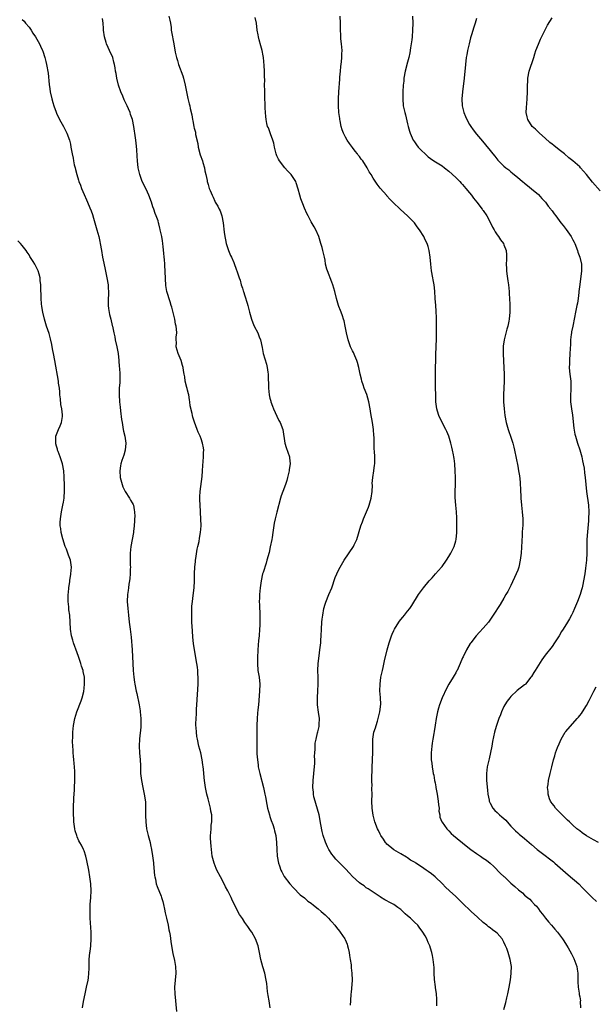
# Model space of a CAD drawing. Units: inches. Extents: x 2505000 to 2508000, y 1560000 to 1563000.
# Drawn here: x 2506500 to 2506667, y 1561422 to 1561708 of the extents above; entities that cross this region are included whole.
import ezdxf

# ---------------------------------------------------------------- set-up
doc = ezdxf.new("R2010")
doc.units = ezdxf.units.IN
doc.header["$MEASUREMENT"] = 0
doc.layers.add('LD25051560_10ft', color=93, linetype='Continuous')

msp = doc.modelspace()

# ---------------------------------------------------------------- linework, layer by layer
at = {"layer": 'LD25051560_10ft'}
for points, elevation in [([(2506501, 1561708.06), (2506501.55, 1561707.55), (2506502, 1561707), (2506503, 1561705.87), (2506503.6, 1561705), (2506504.14, 1561704.13), (2506504.89, 1561703), (2506506, 1561701), (2506506.31, 1561700.31), (2506506.95, 1561699), (2506507, 1561698.87), (2506507.59, 1561697), (2506507.85, 1561695.85), (2506508.08, 1561695), (2506508.51, 1561692.51), (2506508.83, 1561689.17), (2506509, 1561687.9), (2506509.14, 1561687), (2506509.59, 1561685), (2506509.92, 1561683.92), (2506510.18, 1561683), (2506510.86, 1561681.14), (2506511, 1561680.81), (2506511.88, 1561679), (2506512.99, 1561677), (2506513.64, 1561675.64), (2506514, 1561675), (2506514.74, 1561673), (2506515, 1561671.87), (2506515.18, 1561671), (2506515.51, 1561669), (2506515.8, 1561667.8), (2506515.91, 1561667), (2506516.14, 1561665.86), (2506516.38, 1561665), (2506516.53, 1561664.53), (2506516.91, 1561663), (2506517.41, 1561661.41), (2506517.51, 1561661), (2506517.9, 1561659.9), (2506518.23, 1561659), (2506519, 1561657.2), (2506519.68, 1561655.68), (2506520, 1561655), (2506520.7, 1561653.3), (2506521, 1561652.51), (2506521.39, 1561651.39), (2506521.7, 1561650.3), (2506522.35, 1561648.35), (2506522.73, 1561647), (2506523.26, 1561645), (2506523.57, 1561643.57), (2506523.71, 1561643), (2506524.05, 1561641), (2506524.37, 1561639), (2506524.71, 1561637.29), (2506524.8, 1561636.8), (2506525, 1561635.94), (2506525.62, 1561633), (2506525.96, 1561631), (2506526.03, 1561630.03), (2506526.06, 1561629), (2506526.04, 1561628.04), (2506525.96, 1561627), (2506525.97, 1561625), (2506526.08, 1561624.08), (2506526.39, 1561622.39), (2506526.76, 1561621), (2506527.18, 1561619.18), (2506527.23, 1561619), (2506527.64, 1561617), (2506527.88, 1561615.88), (2506528.02, 1561615), (2506528.46, 1561613), (2506528.85, 1561611), (2506529.05, 1561609), (2506529.18, 1561607.18), (2506529.25, 1561606.75), (2506529.41, 1561605), (2506529.4, 1561603.4), (2506529.42, 1561603), (2506529.4, 1561602.6), (2506529.23, 1561601), (2506529.15, 1561599), (2506529.29, 1561597), (2506529.49, 1561595.49), (2506529.6, 1561594.4), (2506529.89, 1561591.89), (2506530.02, 1561591), (2506530.36, 1561589), (2506530.49, 1561588.49), (2506530.8, 1561587), (2506531.09, 1561585), (2506530.93, 1561583), (2506530.5, 1561581.5), (2506530, 1561580), (2506529.69, 1561579), (2506529.61, 1561578.39), (2506529.37, 1561577), (2506529.5, 1561575), (2506529.69, 1561574.31), (2506530.01, 1561573), (2506530.26, 1561572.26), (2506530.94, 1561570.94), (2506532.23, 1561569), (2506532.48, 1561568.48), (2506533, 1561567.63), (2506533.22, 1561567.22), (2506533.31, 1561567), (2506533.59, 1561565.59), (2506533.67, 1561565), (2506533.69, 1561563.69), (2506533.67, 1561563), (2506533.61, 1561562.39), (2506533.54, 1561561), (2506533.38, 1561559.38), (2506533.33, 1561559), (2506532.97, 1561556.97), (2506532.6, 1561555), (2506532.36, 1561553), (2506532.35, 1561551), (2506532.41, 1561549.59), (2506532.43, 1561549), (2506532.41, 1561548.41), (2506532.41, 1561547), (2506532.3, 1561545.7), (2506532.22, 1561545), (2506532.04, 1561544.04), (2506531.89, 1561543), (2506531.8, 1561542.2), (2506531.6, 1561541), (2506531.54, 1561539), (2506531.69, 1561537), (2506531.87, 1561535), (2506532.09, 1561533), (2506532.38, 1561531), (2506532.66, 1561528.66), (2506532.94, 1561524.94), (2506533.13, 1561521), (2506533.25, 1561519), (2506533.42, 1561517), (2506533.6, 1561515.6), (2506533.71, 1561515), (2506534.1, 1561513), (2506534.27, 1561512.27), (2506534.96, 1561509), (2506535.29, 1561507.29), (2506535.33, 1561507), (2506535.52, 1561505), (2506535.49, 1561503), (2506535.46, 1561502.54), (2506535.09, 1561499.09), (2506535.01, 1561497), (2506535.09, 1561495.09), (2506535.25, 1561493), (2506535.34, 1561491.34), (2506535.43, 1561489), (2506535.64, 1561487), (2506536.04, 1561485), (2506536.47, 1561483), (2506536.79, 1561480.79), (2506536.86, 1561479), (2506536.84, 1561477.16), (2506536.86, 1561476.86), (2506536.89, 1561475), (2506537.15, 1561473), (2506537.63, 1561471), (2506538.17, 1561469), (2506538.3, 1561468.3), (2506538.6, 1561467), (2506538.91, 1561465.09), (2506539.13, 1561463.13), (2506539.18, 1561462.82), (2506539.46, 1561459.46), (2506539.53, 1561459), (2506539.7, 1561458.3), (2506539.96, 1561457), (2506540.22, 1561456.22), (2506541.38, 1561453.38), (2506541.51, 1561453), (2506541.84, 1561451.84), (2506542.04, 1561451), (2506542.33, 1561449.67), (2506542.55, 1561448.55), (2506542.94, 1561447), (2506543.42, 1561445), (2506543.66, 1561443.66), (2506543.82, 1561443), (2506543.99, 1561442.01), (2506544.22, 1561440.22), (2506544.41, 1561439), (2506544.8, 1561436.8), (2506545.24, 1561434.77), (2506545.55, 1561433), (2506545.63, 1561431), (2506545.44, 1561429), (2506545.27, 1561427), (2506545.32, 1561425), (2506545.87, 1561419.87)], 7140), ([(2506573.08, 1561421), (2506572.74, 1561423), (2506572.52, 1561424.52), (2506572.32, 1561425.68), (2506572.07, 1561428.07), (2506571.92, 1561429), (2506571.48, 1561431), (2506570.91, 1561432.91), (2506570.39, 1561435), (2506569.98, 1561437), (2506569.53, 1561439), (2506568.82, 1561441), (2506567.7, 1561443), (2506567.39, 1561443.39), (2506567, 1561443.99), (2506566.57, 1561444.57), (2506566.3, 1561445), (2506565.73, 1561445.73), (2506565, 1561446.92), (2506564.13, 1561448.13), (2506562.07, 1561452.07), (2506561.72, 1561453), (2506561, 1561454.53), (2506560.76, 1561455), (2506560.13, 1561456.13), (2506559, 1561458.31), (2506558.61, 1561459), (2506557.59, 1561461), (2506557.41, 1561461.41), (2506556.77, 1561463), (2506556.25, 1561465), (2506555.98, 1561467), (2506555.93, 1561467.93), (2506555.82, 1561469), (2506555.74, 1561470.26), (2506555.76, 1561471), (2506555.85, 1561471.85), (2506555.88, 1561473), (2506555.96, 1561474.04), (2506556.08, 1561475), (2506556.11, 1561476.11), (2506556.08, 1561477), (2506555.86, 1561478.14), (2506555.74, 1561479), (2506555, 1561481.69), (2506554.67, 1561483), (2506554.24, 1561485), (2506553.97, 1561487), (2506553.87, 1561487.87), (2506553.72, 1561490.28), (2506553.63, 1561491), (2506553.54, 1561491.54), (2506553.35, 1561493), (2506552.9, 1561495), (2506552.38, 1561497), (2506551.94, 1561499), (2506551.8, 1561499.8), (2506551.64, 1561501), (2506551.57, 1561502.43), (2506551.5, 1561503), (2506551.48, 1561503.48), (2506551.52, 1561505), (2506551.62, 1561506.38), (2506551.68, 1561507.68), (2506551.79, 1561509), (2506551.98, 1561511.98), (2506552.12, 1561515), (2506552.13, 1561517), (2506552.06, 1561517.94), (2506552.01, 1561519), (2506551.93, 1561519.93), (2506551.77, 1561521), (2506551.09, 1561525), (2506550.83, 1561526.83), (2506550.62, 1561528.62), (2506550.45, 1561530.45), (2506550.3, 1561533), (2506550.29, 1561534.29), (2506550.26, 1561535), (2506550.3, 1561536.3), (2506550.3, 1561537), (2506550.33, 1561537.67), (2506550.46, 1561539), (2506550.71, 1561540.71), (2506550.99, 1561543), (2506551.06, 1561545), (2506551.11, 1561546.89), (2506551.1, 1561547.1), (2506551.21, 1561549), (2506551.34, 1561550.66), (2506551.37, 1561551), (2506551.48, 1561551.48), (2506551.82, 1561554.18), (2506552.09, 1561555), (2506552.44, 1561556.44), (2506552.57, 1561557.43), (2506552.82, 1561559), (2506552.97, 1561561), (2506552.95, 1561563), (2506552.83, 1561564.83), (2506552.83, 1561565.17), (2506552.71, 1561567), (2506552.67, 1561568.67), (2506552.63, 1561569.37), (2506552.73, 1561571), (2506553.29, 1561575.29), (2506553.43, 1561577), (2506553.52, 1561578.48), (2506553.63, 1561579.63), (2506553.72, 1561581), (2506553.71, 1561582.29), (2506553.75, 1561583), (2506553.66, 1561583.66), (2506553.42, 1561585), (2506553, 1561586.24), (2506552.7, 1561587), (2506552.16, 1561588.16), (2506551.82, 1561589), (2506551.07, 1561591.07), (2506550.59, 1561592.59), (2506550.49, 1561593), (2506550.39, 1561593.61), (2506549.82, 1561595.82), (2506549.73, 1561597), (2506549.58, 1561597.58), (2506549.38, 1561599), (2506549.31, 1561599.31), (2506549, 1561600.41), (2506548.9, 1561600.9), (2506548.8, 1561601.2), (2506548.36, 1561603), (2506548.24, 1561604.24), (2506548.03, 1561605), (2506547.87, 1561606.13), (2506547.78, 1561607), (2506547.58, 1561607.58), (2506547.17, 1561609), (2506546.31, 1561611), (2506546, 1561612), (2506545.77, 1561613), (2506545.81, 1561614.19), (2506545.77, 1561615), (2506545.79, 1561615.79), (2506545.91, 1561617), (2506545.85, 1561618.15), (2506545.76, 1561619), (2506545.6, 1561619.6), (2506545.32, 1561621), (2506544.47, 1561624.47), (2506544.31, 1561625), (2506543.96, 1561626.04), (2506543.05, 1561629), (2506542.74, 1561630.74), (2506542.71, 1561631), (2506542.61, 1561632.61), (2506542.53, 1561635), (2506542.47, 1561636.47), (2506542.41, 1561637), (2506542.32, 1561638.32), (2506542.24, 1561639), (2506542.17, 1561640.17), (2506541.94, 1561642.06), (2506541.9, 1561643), (2506541.78, 1561643.78), (2506541.58, 1561645), (2506541.44, 1561645.44), (2506541.12, 1561647), (2506541.09, 1561647.09), (2506541, 1561647.48), (2506540.67, 1561648.67), (2506540.61, 1561649), (2506540.47, 1561649.53), (2506539.98, 1561651), (2506539.68, 1561651.68), (2506539.25, 1561653), (2506539, 1561653.66), (2506538.54, 1561655), (2506537.83, 1561657), (2506537, 1561658.75), (2506535.86, 1561661), (2506535.16, 1561663), (2506534.73, 1561665), (2506534.48, 1561667), (2506534.38, 1561668.38), (2506534.28, 1561670.28), (2506534.15, 1561672.15), (2506534.05, 1561673), (2506533.77, 1561675), (2506533.65, 1561675.65), (2506533.42, 1561677), (2506533.02, 1561679), (2506532.5, 1561680.5), (2506532.37, 1561681), (2506531.92, 1561682.08), (2506531.52, 1561683), (2506531.34, 1561683.34), (2506530.68, 1561684.68), (2506530.24, 1561685.76), (2506529.69, 1561687), (2506528.96, 1561689), (2506528.48, 1561691), (2506528.32, 1561692.32), (2506528.16, 1561693), (2506528, 1561694), (2506527.87, 1561695), (2506527.67, 1561695.67), (2506527.31, 1561697), (2506526.42, 1561699), (2506525.94, 1561699.94), (2506525.51, 1561701), (2506525.37, 1561701.37), (2506524.89, 1561703), (2506524.65, 1561705), (2506524.61, 1561705.39), (2506524.55, 1561707), (2506524.35, 1561708.35)], 7130), ([(2506543.65, 1561709), (2506543.86, 1561707.86), (2506544.07, 1561707), (2506544.26, 1561705.74), (2506544.34, 1561705), (2506544.43, 1561704.43), (2506545.11, 1561701), (2506545.48, 1561698.52), (2506545.81, 1561697), (2506546.17, 1561696.17), (2506546.47, 1561695), (2506547.7, 1561691.7), (2506547.89, 1561691), (2506548.38, 1561689), (2506548.45, 1561688.45), (2506548.74, 1561687), (2506549, 1561685.55), (2506549.11, 1561685.11), (2506549.55, 1561683.55), (2506549.68, 1561683), (2506549.84, 1561682.16), (2506550.32, 1561680.32), (2506550.5, 1561679), (2506550.63, 1561678.63), (2506550.88, 1561677), (2506550.91, 1561676.91), (2506551, 1561676.46), (2506551.33, 1561675.33), (2506551.38, 1561674.62), (2506552.01, 1561672.01), (2506552.15, 1561671), (2506552.75, 1561668.75), (2506553.36, 1561667), (2506553.53, 1561666.47), (2506553.96, 1561665), (2506554.11, 1561664.11), (2506554.37, 1561663), (2506554.72, 1561661.28), (2506554.76, 1561661), (2506555, 1561660.1), (2506555.38, 1561659), (2506555.61, 1561658.39), (2506556.21, 1561657), (2506556.49, 1561656.49), (2506557, 1561655.24), (2506557.12, 1561655), (2506557.85, 1561653.85), (2506558.24, 1561653), (2506558.5, 1561652.5), (2506559, 1561651), (2506559.4, 1561649), (2506559.71, 1561646.29), (2506559.88, 1561645), (2506560.09, 1561644.09), (2506560.28, 1561643), (2506560.95, 1561640.95), (2506561.52, 1561639.52), (2506561.82, 1561639), (2506562.5, 1561637.5), (2506563.29, 1561635.29), (2506563.42, 1561635), (2506564.09, 1561633), (2506564.35, 1561632.35), (2506564.68, 1561631), (2506565, 1561630.05), (2506565.24, 1561629.24), (2506565.29, 1561629), (2506565.74, 1561627.74), (2506566.36, 1561625.64), (2506566.57, 1561625), (2506567, 1561623.42), (2506567.1, 1561623), (2506567.66, 1561621), (2506567.99, 1561619.99), (2506568.43, 1561619), (2506569.44, 1561617), (2506569.87, 1561615.87), (2506570.26, 1561615), (2506570.74, 1561612.74), (2506571.03, 1561611), (2506571.98, 1561607.98), (2506572.23, 1561607), (2506572.42, 1561605.58), (2506572.47, 1561605), (2506572.46, 1561604.46), (2506572.56, 1561601.44), (2506572.56, 1561601), (2506572.78, 1561599), (2506573, 1561598.03), (2506573.22, 1561597.22), (2506573.26, 1561597), (2506573.76, 1561595.76), (2506574.01, 1561595), (2506575, 1561592.83), (2506575.62, 1561591.62), (2506575.97, 1561591), (2506576.7, 1561589), (2506577.31, 1561585), (2506577.73, 1561583.73), (2506578.67, 1561581), (2506578.72, 1561580.72), (2506578.85, 1561579), (2506578.62, 1561577.38), (2506578.6, 1561577), (2506578.14, 1561575), (2506577.89, 1561574.11), (2506577.49, 1561573), (2506576.71, 1561571), (2506576.28, 1561569.72), (2506576.07, 1561569), (2506575, 1561564.91), (2506574.52, 1561563), (2506574.24, 1561561.76), (2506573.84, 1561559), (2506573.6, 1561557.6), (2506573.51, 1561557), (2506573.09, 1561554.92), (2506572.73, 1561553.27), (2506572.14, 1561551), (2506571.87, 1561550.13), (2506571, 1561547.46), (2506570.87, 1561547), (2506570.44, 1561545), (2506570.14, 1561543), (2506569.96, 1561541), (2506569.95, 1561539.95), (2506569.9, 1561539), (2506569.92, 1561538.08), (2506570.07, 1561535), (2506570.1, 1561533.9), (2506570.09, 1561533), (2506570.03, 1561532.03), (2506570, 1561531), (2506569.84, 1561529), (2506569.71, 1561527.71), (2506569.47, 1561525), (2506569.35, 1561522.65), (2506569.34, 1561521), (2506569.5, 1561519), (2506569.82, 1561517), (2506570.04, 1561515), (2506569.99, 1561513), (2506569.64, 1561509), (2506569.49, 1561507.49), (2506569.39, 1561506.61), (2506569.25, 1561505), (2506569.16, 1561503), (2506569.17, 1561499.17), (2506569.19, 1561498.81), (2506569.15, 1561497), (2506569.2, 1561494.8), (2506569.36, 1561493), (2506569.57, 1561491.57), (2506569.62, 1561491), (2506569.86, 1561489.86), (2506570.02, 1561489), (2506571.11, 1561485), (2506571.56, 1561483), (2506571.69, 1561482.3), (2506572.06, 1561480.06), (2506572.27, 1561479), (2506572.82, 1561477), (2506573, 1561476.53), (2506573.38, 1561475.38), (2506573.82, 1561474.18), (2506574.22, 1561473), (2506574.35, 1561472.35), (2506574.69, 1561471), (2506574.9, 1561469), (2506574.96, 1561467), (2506575.1, 1561465), (2506575.5, 1561463), (2506575.79, 1561462.21), (2506576.19, 1561461), (2506576.43, 1561460.43), (2506577.13, 1561459.13), (2506578.8, 1561457), (2506579.83, 1561455.83), (2506581.81, 1561453.81), (2506583, 1561452.88), (2506583.99, 1561451.99), (2506585, 1561451.33), (2506585.17, 1561451.17), (2506587, 1561449.75), (2506587.87, 1561449), (2506588.44, 1561448.44), (2506589, 1561448.01), (2506589.5, 1561447.5), (2506590.05, 1561447), (2506590.48, 1561446.48), (2506591, 1561445.97), (2506591.86, 1561445), (2506592.33, 1561444.33), (2506593.22, 1561443.22), (2506593.42, 1561443), (2506594.74, 1561441), (2506594.83, 1561440.83), (2506595.42, 1561439.43), (2506595.57, 1561439), (2506595.72, 1561438.28), (2506596.03, 1561437), (2506596.15, 1561436.15), (2506596.34, 1561435), (2506596.58, 1561433.42), (2506596.64, 1561432.64), (2506596.84, 1561431), (2506596.86, 1561429), (2506596.57, 1561425.43), (2506596.52, 1561425), (2506596.39, 1561423), (2506596.29, 1561421.71)], 7120), ([(2506621.53, 1561421.53), (2506621.53, 1561423.53), (2506621.37, 1561425), (2506621.09, 1561426.91), (2506621.08, 1561427.08), (2506620.84, 1561429.16), (2506620.75, 1561431), (2506620.7, 1561432.7), (2506620.47, 1561435), (2506620.21, 1561436.21), (2506620.07, 1561437), (2506619.66, 1561438.34), (2506619.45, 1561439), (2506619, 1561439.98), (2506618.69, 1561440.69), (2506618.57, 1561441), (2506618.07, 1561441.93), (2506617.46, 1561443), (2506616.4, 1561444.39), (2506615.98, 1561445), (2506615, 1561445.89), (2506614.4, 1561446.4), (2506613.82, 1561447), (2506613, 1561447.68), (2506612.26, 1561448.26), (2506611, 1561449.51), (2506610.15, 1561450.15), (2506609, 1561450.98), (2506607.68, 1561451.68), (2506607, 1561452.1), (2506606.38, 1561452.37), (2506605.13, 1561453.13), (2506605, 1561453.23), (2506603, 1561454.56), (2506601.55, 1561455.55), (2506601, 1561455.86), (2506600.37, 1561456.37), (2506599.41, 1561457), (2506599, 1561457.29), (2506597, 1561459.14), (2506596.13, 1561460.13), (2506595, 1561461.34), (2506592.18, 1561464.18), (2506591.47, 1561465), (2506591, 1561465.58), (2506590.12, 1561467), (2506589.71, 1561467.71), (2506589.1, 1561469.1), (2506588.47, 1561471), (2506588.16, 1561472.16), (2506587.82, 1561474.18), (2506587.28, 1561477), (2506586.35, 1561480.35), (2506586.12, 1561481), (2506585.78, 1561482.22), (2506585.65, 1561483), (2506585.64, 1561483.64), (2506585.46, 1561485), (2506585.57, 1561487), (2506585.79, 1561489), (2506585.85, 1561490.15), (2506585.94, 1561491), (2506586.01, 1561492.01), (2506586, 1561493), (2506585.96, 1561494.04), (2506586.02, 1561495), (2506586.13, 1561496.13), (2506586.12, 1561497), (2506586.17, 1561497.83), (2506586.39, 1561499), (2506586.83, 1561500.83), (2506586.88, 1561501.12), (2506587.26, 1561502.74), (2506587.3, 1561503), (2506587.3, 1561503.3), (2506587.38, 1561505), (2506587.14, 1561506.86), (2506586.82, 1561509), (2506586.81, 1561511), (2506586.94, 1561513.06), (2506587, 1561515), (2506586.97, 1561517.03), (2506586.92, 1561519), (2506586.98, 1561521), (2506587.26, 1561523.26), (2506587.54, 1561525), (2506587.7, 1561526.3), (2506587.75, 1561527), (2506587.77, 1561527.77), (2506587.86, 1561529), (2506587.95, 1561531), (2506588.09, 1561533), (2506588.17, 1561533.83), (2506588.33, 1561535), (2506588.7, 1561537), (2506589, 1561538.19), (2506589.19, 1561538.81), (2506590.08, 1561541), (2506590.94, 1561543), (2506591.99, 1561546.01), (2506592.39, 1561547), (2506593, 1561548.26), (2506593.39, 1561549), (2506594.6, 1561551), (2506597.26, 1561555), (2506597.48, 1561555.48), (2506598.23, 1561557), (2506599.43, 1561561), (2506599.85, 1561562.15), (2506600.18, 1561563), (2506601.59, 1561566.41), (2506601.8, 1561567), (2506602.42, 1561569), (2506602.71, 1561571), (2506602.76, 1561572.76), (2506602.75, 1561573.25), (2506602.87, 1561575), (2506603.2, 1561577), (2506603.41, 1561578.59), (2506603.45, 1561579), (2506603.44, 1561579.44), (2506603.45, 1561581), (2506603.35, 1561582.65), (2506603.29, 1561583.29), (2506603.24, 1561585), (2506603.25, 1561586.75), (2506603.2, 1561587.2), (2506603.09, 1561589), (2506602.8, 1561591), (2506602.35, 1561593.65), (2506602.14, 1561595), (2506601.75, 1561597), (2506601.13, 1561599.13), (2506600.41, 1561601), (2506600.07, 1561601.93), (2506599.72, 1561603), (2506599.62, 1561603.62), (2506599.22, 1561605), (2506599, 1561606.04), (2506598.82, 1561607), (2506598.45, 1561608.45), (2506598.26, 1561609), (2506597.64, 1561610.36), (2506597.28, 1561611.28), (2506597, 1561611.79), (2506596.62, 1561612.62), (2506596.42, 1561613), (2506595.71, 1561615), (2506595.22, 1561617), (2506594.85, 1561619), (2506594.53, 1561620.53), (2506594.41, 1561621), (2506594.07, 1561621.93), (2506593.73, 1561623), (2506593.53, 1561623.53), (2506593, 1561624.73), (2506592.91, 1561625), (2506592.32, 1561627), (2506591.83, 1561629), (2506591.27, 1561631), (2506591, 1561631.73), (2506589.7, 1561635), (2506589.56, 1561635.56), (2506589.17, 1561637), (2506589, 1561638.1), (2506588.82, 1561639), (2506588.37, 1561641), (2506588.15, 1561641.85), (2506587.81, 1561643), (2506587.17, 1561645), (2506586.33, 1561647), (2506585.87, 1561647.87), (2506585, 1561649.3), (2506584.07, 1561651), (2506583.71, 1561651.71), (2506583, 1561653.23), (2506582.51, 1561654.51), (2506582.35, 1561655), (2506581.97, 1561655.97), (2506581.67, 1561657), (2506581.24, 1561658.76), (2506580.65, 1561660.65), (2506580.5, 1561661), (2506579.14, 1561663), (2506578.11, 1561664.11), (2506577.31, 1561665), (2506575.74, 1561667), (2506575.48, 1561667.48), (2506575, 1561668.43), (2506574.76, 1561669), (2506574.32, 1561671), (2506574.12, 1561672.12), (2506573.88, 1561673), (2506573.16, 1561674.84), (2506572.55, 1561676.55), (2506572.33, 1561677), (2506572.12, 1561677.88), (2506571.9, 1561679), (2506571.85, 1561679.85), (2506571.71, 1561681), (2506571.61, 1561682.39), (2506571.61, 1561683.61), (2506571.56, 1561685), (2506571.54, 1561686.46), (2506571.51, 1561687), (2506571.47, 1561687.47), (2506571.46, 1561689), (2506571.47, 1561690.53), (2506571.41, 1561691.41), (2506571.4, 1561693), (2506571.32, 1561694.68), (2506571.09, 1561697), (2506571, 1561697.51), (2506570.7, 1561699), (2506570.37, 1561700.37), (2506569.82, 1561702.18), (2506569.65, 1561703), (2506569.59, 1561703.59), (2506569.31, 1561705), (2506569.05, 1561707), (2506568.68, 1561708.68)], 7110), ([(2506641, 1561420.48), (2506641.5, 1561422.5), (2506641.85, 1561423.85), (2506642.13, 1561425), (2506642.53, 1561427), (2506642.86, 1561429.14), (2506643.1, 1561430.9), (2506643.1, 1561431.1), (2506643.17, 1561433), (2506642.85, 1561435), (2506642.37, 1561436.37), (2506642.21, 1561437), (2506641.79, 1561438.21), (2506641.49, 1561439), (2506641, 1561440.05), (2506640.65, 1561440.65), (2506640.47, 1561441), (2506639, 1561442.67), (2506638.63, 1561443), (2506637.67, 1561443.67), (2506637, 1561444.24), (2506636.54, 1561444.54), (2506636, 1561445), (2506635, 1561445.79), (2506633.28, 1561447.28), (2506631.49, 1561449), (2506631, 1561449.43), (2506629.37, 1561451), (2506629, 1561451.33), (2506628.14, 1561452.14), (2506627.32, 1561453), (2506627, 1561453.3), (2506625.2, 1561455), (2506624.04, 1561456.04), (2506623.1, 1561457), (2506621.02, 1561459), (2506619.91, 1561459.91), (2506619, 1561460.58), (2506618.73, 1561460.73), (2506618.35, 1561461), (2506617, 1561461.96), (2506615.36, 1561463), (2506615.15, 1561463.15), (2506615, 1561463.28), (2506613.88, 1561463.88), (2506613, 1561464.55), (2506612.7, 1561464.7), (2506611, 1561465.66), (2506609, 1561466.84), (2506607.81, 1561467.81), (2506607, 1561468.54), (2506606.79, 1561468.79), (2506606.59, 1561469), (2506605.96, 1561469.96), (2506605.2, 1561471), (2506605, 1561471.42), (2506604.52, 1561472.52), (2506604.26, 1561473), (2506603.51, 1561475), (2506603.39, 1561475.39), (2506602.97, 1561476.97), (2506602.7, 1561479), (2506602.65, 1561481), (2506602.66, 1561483), (2506602.63, 1561484.63), (2506602.64, 1561485), (2506602.68, 1561485.32), (2506602.64, 1561487), (2506602.64, 1561488.64), (2506602.7, 1561489.3), (2506602.71, 1561491), (2506602.78, 1561492.78), (2506602.83, 1561493.17), (2506602.92, 1561495), (2506602.92, 1561499), (2506603.23, 1561501), (2506603.68, 1561502.32), (2506603.85, 1561503), (2506604.21, 1561504.21), (2506604.48, 1561505), (2506604.95, 1561507), (2506605.19, 1561509.19), (2506605.11, 1561511), (2506605.11, 1561511.11), (2506604.95, 1561513.05), (2506604.98, 1561515), (2506605.24, 1561517), (2506605.66, 1561519), (2506605.87, 1561519.87), (2506606.28, 1561521.72), (2506607.08, 1561525), (2506607.64, 1561527), (2506608.32, 1561529), (2506608.51, 1561529.49), (2506609, 1561530.61), (2506609.19, 1561531), (2506610.46, 1561533), (2506610.68, 1561533.32), (2506611, 1561533.74), (2506611.57, 1561534.43), (2506612.08, 1561535), (2506613, 1561536.2), (2506613.65, 1561537), (2506614.2, 1561537.8), (2506616.16, 1561541), (2506617, 1561542.21), (2506617.58, 1561543), (2506619.31, 1561545), (2506620.11, 1561545.89), (2506621.14, 1561547), (2506622.87, 1561549), (2506623, 1561549.16), (2506624.29, 1561551), (2506625, 1561552.07), (2506625.53, 1561553), (2506626.01, 1561553.99), (2506626.49, 1561555), (2506627, 1561556.63), (2506627.1, 1561557), (2506627.29, 1561559), (2506627.33, 1561561), (2506627.33, 1561563.33), (2506627.25, 1561565), (2506627.03, 1561566.97), (2506626.82, 1561569.18), (2506626.82, 1561571), (2506626.9, 1561573), (2506626.9, 1561575), (2506626.84, 1561577), (2506626.73, 1561579), (2506626.52, 1561580.52), (2506626.48, 1561581), (2506626.38, 1561581.62), (2506626.06, 1561583), (2506625.81, 1561583.81), (2506625.53, 1561585), (2506624.96, 1561587), (2506624.4, 1561588.4), (2506624.12, 1561589), (2506622.33, 1561592.33), (2506622.03, 1561593), (2506621.67, 1561594.33), (2506621.47, 1561595), (2506621.25, 1561597), (2506621.17, 1561599.17), (2506621.13, 1561601), (2506621.11, 1561602.89), (2506621.12, 1561607), (2506621.16, 1561609), (2506621.22, 1561610.78), (2506621.34, 1561613), (2506621.34, 1561613.34), (2506621.41, 1561615), (2506621.39, 1561615.39), (2506621.37, 1561619), (2506621.39, 1561619.39), (2506621.39, 1561621), (2506621.41, 1561621.41), (2506621.32, 1561623.32), (2506621.17, 1561625), (2506621.02, 1561627.02), (2506620.9, 1561629.1), (2506620.68, 1561631), (2506620.42, 1561632.42), (2506620.33, 1561633), (2506619.98, 1561635), (2506619.73, 1561637), (2506619.54, 1561639), (2506619.28, 1561641), (2506619, 1561642.07), (2506618.71, 1561643), (2506618.07, 1561644.07), (2506617.7, 1561645), (2506616.47, 1561647), (2506615.8, 1561647.8), (2506614.96, 1561649), (2506612.99, 1561651), (2506610.9, 1561652.9), (2506608.69, 1561655), (2506607.86, 1561655.86), (2506607, 1561656.84), (2506606.92, 1561656.92), (2506605.06, 1561659.06), (2506604.18, 1561660.18), (2506603, 1561662), (2506602.4, 1561663), (2506601.85, 1561663.85), (2506601.24, 1561665), (2506599.95, 1561667), (2506599.52, 1561667.52), (2506599, 1561668.28), (2506598.67, 1561668.67), (2506598.43, 1561669), (2506597.76, 1561669.76), (2506597, 1561670.86), (2506596.08, 1561672.08), (2506595.48, 1561673), (2506595, 1561673.92), (2506594.38, 1561675), (2506593.99, 1561675.99), (2506593.73, 1561677), (2506593.43, 1561678.57), (2506593.32, 1561679), (2506593.28, 1561679.28), (2506593.05, 1561681), (2506592.91, 1561683), (2506592.91, 1561685), (2506593.01, 1561687.01), (2506593.29, 1561690.71), (2506593.32, 1561691.32), (2506593.47, 1561693), (2506593.64, 1561694.36), (2506593.75, 1561695.75), (2506593.9, 1561697), (2506593.93, 1561698.07), (2506593.95, 1561699), (2506593.78, 1561701), (2506593.6, 1561702.4), (2506593.55, 1561703), (2506593.56, 1561703.56), (2506593.47, 1561705), (2506593.48, 1561706.52), (2506593.51, 1561707), (2506593.45, 1561709)], 7100), ([(2506614.45, 1561709), (2506614.51, 1561707), (2506614.47, 1561705), (2506614.31, 1561703), (2506614.19, 1561702.19), (2506614.06, 1561701), (2506613.86, 1561699.86), (2506613.66, 1561698.34), (2506613.36, 1561697), (2506613, 1561695.68), (2506612.33, 1561693), (2506611.94, 1561691), (2506611.87, 1561690.13), (2506611.73, 1561689), (2506611.64, 1561687), (2506611.6, 1561685), (2506611.75, 1561683), (2506612.16, 1561681), (2506612.36, 1561680.36), (2506613, 1561677.75), (2506613.16, 1561677), (2506613.59, 1561675.59), (2506613.74, 1561675), (2506614.66, 1561673), (2506614.78, 1561672.78), (2506615.6, 1561671.6), (2506616.08, 1561671), (2506617, 1561669.99), (2506618.06, 1561669), (2506619, 1561668.2), (2506619.69, 1561667.68), (2506620.65, 1561667), (2506623, 1561665.53), (2506623.72, 1561665), (2506625, 1561664.01), (2506627, 1561662.14), (2506628.15, 1561661), (2506628.55, 1561660.55), (2506629, 1561660.09), (2506629.95, 1561659), (2506631, 1561657.66), (2506631.55, 1561657), (2506632.13, 1561656.13), (2506633.1, 1561655), (2506634.65, 1561653), (2506634.79, 1561652.79), (2506635, 1561652.54), (2506636.04, 1561651), (2506637.13, 1561649), (2506637.71, 1561647.71), (2506638.13, 1561647), (2506638.41, 1561646.41), (2506639, 1561645.52), (2506639.4, 1561645), (2506640.02, 1561644.02), (2506640.83, 1561643), (2506641, 1561642.6), (2506641.62, 1561641), (2506641.72, 1561639.72), (2506641.76, 1561639), (2506641.7, 1561638.3), (2506641.66, 1561637), (2506641.73, 1561635.73), (2506641.73, 1561635), (2506641.82, 1561634.18), (2506642.14, 1561632.14), (2506642.29, 1561631), (2506642.47, 1561629), (2506642.47, 1561628.47), (2506642.69, 1561625.32), (2506642.67, 1561624.67), (2506642.72, 1561623), (2506642.52, 1561621), (2506642.41, 1561620.41), (2506642.1, 1561619), (2506641.85, 1561618.15), (2506641.09, 1561615), (2506640.81, 1561613.19), (2506640.79, 1561613), (2506640.75, 1561611), (2506640.84, 1561608.84), (2506641.06, 1561605), (2506641.08, 1561603), (2506640.87, 1561599), (2506640.91, 1561597), (2506641.06, 1561594.94), (2506641.28, 1561593), (2506641.65, 1561591), (2506642.24, 1561589), (2506642.42, 1561588.42), (2506642.94, 1561587), (2506643.57, 1561585), (2506643.86, 1561583.86), (2506644.05, 1561583), (2506645, 1561578.32), (2506645.24, 1561577), (2506645.48, 1561575.48), (2506645.7, 1561573.7), (2506645.75, 1561573), (2506645.8, 1561571.8), (2506645.87, 1561569), (2506646.05, 1561567), (2506646.32, 1561565), (2506646.46, 1561563), (2506646.46, 1561561.54), (2506646.44, 1561561), (2506646.39, 1561560.39), (2506646.33, 1561559), (2506646.26, 1561558.26), (2506645.97, 1561553), (2506645.74, 1561551), (2506645.3, 1561549), (2506645, 1561548.14), (2506644.57, 1561547), (2506643, 1561543.69), (2506642.08, 1561541.92), (2506641.58, 1561541), (2506641, 1561539.98), (2506639.88, 1561538.12), (2506637.89, 1561535), (2506636.46, 1561533), (2506635, 1561531.22), (2506633.91, 1561530.09), (2506632.96, 1561529), (2506631.37, 1561527), (2506631.22, 1561526.78), (2506630.13, 1561525), (2506629.11, 1561522.89), (2506629, 1561522.59), (2506628.32, 1561521), (2506627.38, 1561519), (2506627.24, 1561518.76), (2506627, 1561518.32), (2506626.49, 1561517.51), (2506626.21, 1561517), (2506625, 1561515), (2506624.27, 1561513.73), (2506623.01, 1561511), (2506622.24, 1561509), (2506621.97, 1561507.97), (2506621.68, 1561507), (2506621.55, 1561506.45), (2506621.32, 1561505), (2506621.05, 1561503.05), (2506620.73, 1561501.27), (2506620.65, 1561500.65), (2506620.33, 1561499), (2506620.14, 1561497.86), (2506620.04, 1561497), (2506619.98, 1561495.98), (2506619.88, 1561495), (2506619.87, 1561494.13), (2506619.89, 1561493), (2506620.01, 1561492.01), (2506620.1, 1561491), (2506620.33, 1561489.67), (2506620.47, 1561489), (2506620.59, 1561488.59), (2506620.86, 1561487), (2506621, 1561486.3), (2506621.18, 1561485.18), (2506621.19, 1561485), (2506621.49, 1561483.49), (2506621.55, 1561483), (2506621.91, 1561481), (2506621.98, 1561479.98), (2506622.15, 1561479), (2506622.11, 1561478.11), (2506622.34, 1561477), (2506622.37, 1561476.37), (2506622.93, 1561475), (2506623, 1561474.88), (2506624.37, 1561473), (2506624.67, 1561472.67), (2506625, 1561472.36), (2506625.65, 1561471.65), (2506626.36, 1561471), (2506630.02, 1561468.02), (2506631.42, 1561467), (2506633, 1561465.8), (2506634.23, 1561465), (2506635, 1561464.47), (2506635.9, 1561463.9), (2506637, 1561463.04), (2506638.05, 1561462.05), (2506640.02, 1561460.03), (2506641, 1561459.11), (2506641.14, 1561459), (2506643, 1561457.22), (2506644.18, 1561456.18), (2506645.21, 1561455.21), (2506646.34, 1561454.34), (2506647, 1561453.72), (2506647.86, 1561453), (2506648.5, 1561452.5), (2506649, 1561451.91), (2506649.92, 1561451), (2506650.47, 1561450.47), (2506651, 1561449.7), (2506651.55, 1561449), (2506652.23, 1561448.23), (2506653.1, 1561447), (2506653.95, 1561445.95), (2506654.79, 1561445), (2506655.8, 1561443.8), (2506656.54, 1561443), (2506658.04, 1561441), (2506658.44, 1561440.44), (2506659.19, 1561439.19), (2506659.63, 1561438.37), (2506660.65, 1561436.65), (2506661.32, 1561435.32), (2506662.13, 1561433), (2506662.23, 1561432.23), (2506662.45, 1561431), (2506662.44, 1561430.44), (2506662.5, 1561429), (2506662.5, 1561428.5), (2506662.56, 1561427), (2506662.81, 1561425.19), (2506662.85, 1561424.85), (2506663, 1561424.15), (2506663.2, 1561423), (2506663.19, 1561422.81), (2506663.27, 1561421)], 7090), ([(2506633, 1561708.39), (2506632.59, 1561707), (2506632.21, 1561705.79), (2506631.57, 1561703.57), (2506631.3, 1561702.7), (2506630.86, 1561701), (2506630.39, 1561699), (2506630.17, 1561697.83), (2506630.02, 1561697), (2506629.79, 1561695), (2506629.42, 1561691), (2506628.94, 1561687), (2506628.77, 1561685), (2506628.85, 1561683), (2506629.35, 1561681), (2506629.87, 1561679.87), (2506630.21, 1561679), (2506631, 1561677.57), (2506631.35, 1561677), (2506632.02, 1561676.02), (2506633, 1561674.7), (2506634.72, 1561672.72), (2506635.64, 1561671.64), (2506637, 1561670), (2506637.77, 1561669), (2506638.35, 1561668.35), (2506639.24, 1561667.24), (2506639.46, 1561667), (2506641, 1561665.48), (2506641.56, 1561665), (2506642.39, 1561664.39), (2506643, 1561663.79), (2506643.44, 1561663.44), (2506645, 1561662.12), (2506645.63, 1561661.63), (2506646.36, 1561661), (2506646.73, 1561660.73), (2506647, 1561660.47), (2506647.83, 1561659.83), (2506649, 1561658.88), (2506651, 1561657.18), (2506652.04, 1561656.04), (2506653, 1561655.1), (2506653.08, 1561655), (2506653.87, 1561653.87), (2506654.61, 1561653), (2506654.76, 1561652.76), (2506655, 1561652.45), (2506655.58, 1561651.58), (2506656.03, 1561651), (2506657, 1561649.67), (2506657.52, 1561649), (2506658.2, 1561648.2), (2506659.07, 1561647.07), (2506660.53, 1561645), (2506661, 1561644.08), (2506661.38, 1561643.38), (2506661.56, 1561643), (2506662.35, 1561641), (2506662.5, 1561640.5), (2506663.05, 1561639), (2506663.5, 1561637), (2506663.53, 1561635), (2506663, 1561631.09), (2506662.79, 1561629), (2506662.75, 1561628.74), (2506662.56, 1561627), (2506662.37, 1561625.63), (2506662.22, 1561625), (2506662.02, 1561624.02), (2506661.83, 1561623), (2506661.53, 1561621.53), (2506660.97, 1561619), (2506660.65, 1561617.35), (2506660.6, 1561617), (2506660.57, 1561616.57), (2506660.38, 1561615), (2506660.3, 1561613.7), (2506660.17, 1561611), (2506660.02, 1561609), (2506660.01, 1561608.01), (2506659.97, 1561607), (2506660.06, 1561605.94), (2506660.15, 1561605), (2506660.39, 1561603), (2506660.39, 1561600.39), (2506660.29, 1561599), (2506660.31, 1561597.69), (2506660.36, 1561597), (2506660.61, 1561595), (2506660.87, 1561593.13), (2506661.35, 1561589.35), (2506661.64, 1561587.64), (2506661.78, 1561587), (2506662.35, 1561585), (2506663.05, 1561583.05), (2506663.63, 1561581), (2506663.85, 1561579.85), (2506664.04, 1561579), (2506664.26, 1561577.74), (2506664.41, 1561576.41), (2506664.59, 1561575), (2506664.99, 1561571), (2506665.53, 1561567), (2506665.65, 1561565), (2506665.59, 1561563), (2506665.56, 1561562.44), (2506665.28, 1561559.28), (2506665.13, 1561557), (2506665.08, 1561555), (2506665.05, 1561553), (2506664.95, 1561551), (2506664.69, 1561548.69), (2506664.46, 1561547), (2506664.16, 1561545), (2506663.9, 1561543.9), (2506663.71, 1561543), (2506663.57, 1561542.43), (2506663.1, 1561541), (2506662.35, 1561539), (2506661.53, 1561537), (2506661, 1561535.81), (2506660.6, 1561535), (2506660.04, 1561533.96), (2506659.46, 1561533), (2506658.21, 1561531), (2506657.72, 1561530.28), (2506657, 1561529), (2506655.73, 1561527), (2506655, 1561525.97), (2506653, 1561523.44), (2506651.98, 1561522.02), (2506651, 1561520.55), (2506650.06, 1561519), (2506649.64, 1561518.36), (2506649, 1561517.24), (2506648.84, 1561517), (2506647.24, 1561515), (2506647.12, 1561514.88), (2506647, 1561514.76), (2506644.87, 1561513.13), (2506643, 1561511.39), (2506642.67, 1561511), (2506641.98, 1561510.02), (2506641.29, 1561509), (2506641, 1561508.46), (2506640.29, 1561507), (2506639.95, 1561506.05), (2506639.49, 1561505), (2506638.72, 1561502.72), (2506638.27, 1561501), (2506637.67, 1561498.33), (2506637.48, 1561497), (2506637.13, 1561495.13), (2506636.66, 1561493.34), (2506636.49, 1561492.49), (2506636.14, 1561491), (2506636.01, 1561489.99), (2506635.92, 1561489), (2506635.95, 1561487.95), (2506635.96, 1561487), (2506636.17, 1561484.17), (2506636.32, 1561483), (2506636.68, 1561481.32), (2506636.74, 1561481), (2506637, 1561480.41), (2506637.72, 1561479), (2506638.33, 1561478.33), (2506639, 1561477.7), (2506639.7, 1561477), (2506640.43, 1561476.43), (2506641.5, 1561475.5), (2506641.89, 1561475), (2506643, 1561473.76), (2506643.73, 1561473), (2506644.38, 1561472.38), (2506645, 1561471.82), (2506645.46, 1561471.46), (2506647, 1561470.18), (2506649, 1561468.46), (2506650.63, 1561467), (2506653, 1561465.22), (2506654.28, 1561464.28), (2506655, 1561463.63), (2506655.36, 1561463.36), (2506655.78, 1561463), (2506659.63, 1561459.63), (2506662.74, 1561457), (2506663.86, 1561455.86), (2506665, 1561454.64), (2506666.64, 1561453), (2506667.87, 1561451.87)], 7080), ([(2506669, 1561658.27), (2506666.77, 1561660.77), (2506665, 1561663.01), (2506663.25, 1561665), (2506663, 1561665.24), (2506661.04, 1561667), (2506659.88, 1561667.88), (2506658.55, 1561669), (2506657, 1561670.18), (2506655.45, 1561671.45), (2506655, 1561671.85), (2506654.37, 1561672.37), (2506653, 1561673.61), (2506651.36, 1561675), (2506650.16, 1561676.16), (2506649.24, 1561677), (2506647.89, 1561679), (2506647.75, 1561679.75), (2506647.44, 1561681), (2506647.51, 1561682.49), (2506647.64, 1561683.64), (2506647.77, 1561685), (2506647.83, 1561687), (2506647.82, 1561687.82), (2506647.83, 1561689), (2506647.92, 1561690.08), (2506647.96, 1561691), (2506648.37, 1561693), (2506649.66, 1561697), (2506649.95, 1561698.05), (2506650.29, 1561699), (2506651, 1561700.87), (2506651.63, 1561702.37), (2506652.94, 1561705.06), (2506653.64, 1561706.36), (2506655, 1561708.52)], 7070), ([(2506518.53, 1561421), (2506518.81, 1561422.81), (2506519.26, 1561425), (2506519.73, 1561427), (2506520.15, 1561429), (2506520.27, 1561429.73), (2506520.38, 1561431), (2506520.42, 1561432.42), (2506520.45, 1561433), (2506520.51, 1561435), (2506520.67, 1561437), (2506520.71, 1561437.29), (2506520.92, 1561439), (2506521.09, 1561441), (2506521.08, 1561442.92), (2506520.77, 1561447), (2506520.72, 1561449), (2506520.8, 1561451), (2506520.97, 1561453.03), (2506521.05, 1561454.95), (2506520.93, 1561457), (2506520.68, 1561459), (2506520.34, 1561461), (2506519.8, 1561463.8), (2506519.51, 1561465), (2506519, 1561466.6), (2506518.85, 1561467), (2506518.19, 1561468.19), (2506517.78, 1561469), (2506517.5, 1561469.5), (2506517, 1561470.61), (2506516.84, 1561471), (2506516.43, 1561472.43), (2506516.3, 1561473), (2506516.03, 1561475), (2506515.97, 1561475.97), (2506515.93, 1561477), (2506515.96, 1561478.04), (2506515.94, 1561479), (2506516.03, 1561481.97), (2506516.2, 1561484.2), (2506516.22, 1561485), (2506516.33, 1561487), (2506516.29, 1561488.29), (2506516.32, 1561489), (2506516.31, 1561489.69), (2506516.07, 1561492.07), (2506516, 1561493), (2506515.89, 1561494.11), (2506515.83, 1561495), (2506515.82, 1561495.82), (2506515.72, 1561497), (2506515.66, 1561498.34), (2506515.71, 1561499.71), (2506515.72, 1561501), (2506515.91, 1561503), (2506516.3, 1561505), (2506516.92, 1561507), (2506518.15, 1561510.15), (2506518.44, 1561511), (2506518.89, 1561512.89), (2506519, 1561513.83), (2506519.11, 1561515), (2506519.07, 1561517), (2506518.71, 1561518.71), (2506518.68, 1561519), (2506518.21, 1561520.21), (2506518.03, 1561521), (2506517.55, 1561522.45), (2506517.34, 1561523), (2506517, 1561524.05), (2506515.95, 1561527), (2506515.75, 1561527.75), (2506515.36, 1561529), (2506515.07, 1561531), (2506514.97, 1561533.03), (2506514.81, 1561535), (2506514.58, 1561536.58), (2506514.52, 1561537.48), (2506514.37, 1561539), (2506514.39, 1561541), (2506514.42, 1561541.58), (2506514.57, 1561543), (2506514.82, 1561544.82), (2506514.84, 1561545.16), (2506515.14, 1561546.86), (2506515.18, 1561547), (2506515.36, 1561549), (2506515.01, 1561551), (2506514.42, 1561552.42), (2506514.24, 1561553), (2506513.84, 1561554.16), (2506513.5, 1561555), (2506512.8, 1561557.2), (2506512.34, 1561559), (2506512.22, 1561560.22), (2506512.08, 1561561), (2506512.07, 1561561.93), (2506512.14, 1561563), (2506512.37, 1561564.37), (2506512.45, 1561565), (2506512.86, 1561567), (2506513, 1561567.81), (2506513.16, 1561569), (2506513.28, 1561571.27), (2506513.26, 1561573), (2506513.21, 1561574.79), (2506513.17, 1561575.17), (2506513.08, 1561577), (2506512.72, 1561579), (2506512.06, 1561581), (2506511.44, 1561582.56), (2506511.29, 1561583), (2506511.26, 1561583.26), (2506511, 1561584.11), (2506510.82, 1561584.82), (2506510.76, 1561585), (2506510.74, 1561585.26), (2506510.82, 1561587), (2506511, 1561587.53), (2506511.59, 1561589), (2506512.02, 1561589.98), (2506512.44, 1561591), (2506512.69, 1561592.69), (2506512.76, 1561593), (2506512.76, 1561593.24), (2506512.56, 1561595), (2506512.27, 1561596.27), (2506512.13, 1561597.87), (2506511.97, 1561599), (2506511.91, 1561599.91), (2506511.81, 1561601), (2506511.6, 1561602.4), (2506511.53, 1561603), (2506510.47, 1561609), (2506510.09, 1561611), (2506509.93, 1561611.93), (2506509.72, 1561613), (2506509.62, 1561613.62), (2506509.26, 1561615.26), (2506508.85, 1561616.85), (2506508.11, 1561619), (2506507.47, 1561621), (2506506.96, 1561623), (2506506.73, 1561624.73), (2506506.58, 1561625.42), (2506506.5, 1561627), (2506506.52, 1561628.52), (2506506.45, 1561629), (2506506.41, 1561629.59), (2506506.39, 1561631), (2506506.23, 1561632.23), (2506506.19, 1561633), (2506505.94, 1561634.06), (2506505.67, 1561635), (2506505.43, 1561635.43), (2506505, 1561636.43), (2506504.78, 1561636.78), (2506504.68, 1561637), (2506504.23, 1561637.77), (2506503.26, 1561639.26), (2506503, 1561639.74), (2506502.48, 1561640.48), (2506502.16, 1561641), (2506501, 1561642.41), (2506500.49, 1561643), (2506499.74, 1561643.74)], 7150), ([(2506668.45, 1561469), (2506667, 1561469.77), (2506665, 1561470.9), (2506663.77, 1561471.77), (2506663, 1561472.34), (2506662.22, 1561473), (2506661, 1561474.08), (2506660, 1561475), (2506659.51, 1561475.51), (2506659, 1561475.96), (2506658.5, 1561476.5), (2506657.95, 1561477), (2506656.02, 1561479), (2506655.61, 1561479.61), (2506655, 1561480.36), (2506654.75, 1561480.75), (2506654.56, 1561481), (2506654.28, 1561481.72), (2506653.83, 1561483), (2506653.82, 1561483.82), (2506653.7, 1561485), (2506653.84, 1561485.85), (2506653.99, 1561487), (2506654.41, 1561489), (2506654.87, 1561491), (2506655.4, 1561493), (2506655.79, 1561494.21), (2506656.02, 1561495), (2506656.57, 1561496.57), (2506657, 1561497.68), (2506657.62, 1561499), (2506658.8, 1561501), (2506659, 1561501.27), (2506662.3, 1561505), (2506662.64, 1561505.36), (2506663, 1561505.85), (2506663.54, 1561506.46), (2506663.86, 1561507), (2506665, 1561508.77), (2506665.8, 1561510.2), (2506667, 1561512.8), (2506667.11, 1561513), (2506667.81, 1561514.19)], 7070)]:
    msp.add_lwpolyline(points, dxfattribs=dict(at, elevation=elevation))

doc.saveas('drawing.dxf')
